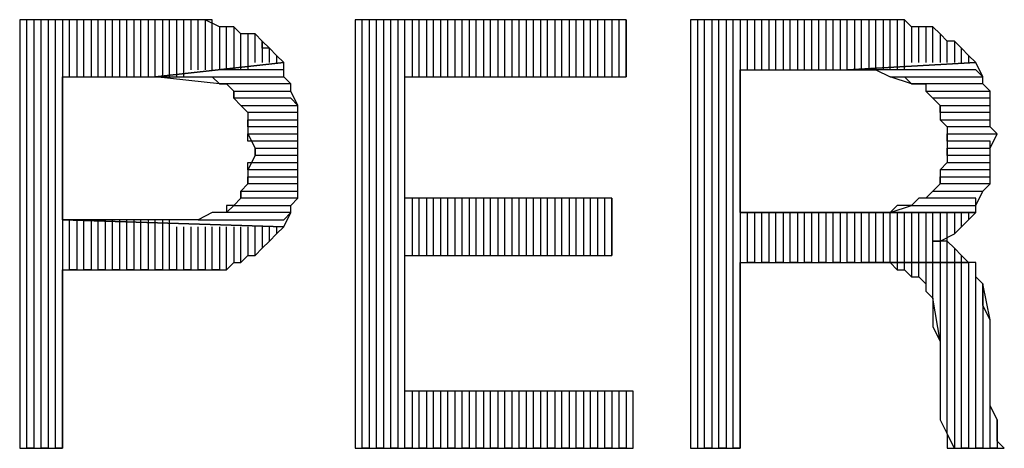
# Model space of a CAD drawing. Extents: x -4.58 to 4.92, y 4.84 to 12.18.
# Drawn here: x -2.7 to -2.56, y 5.8 to 5.86 of the extents above; entities that cross this region are included whole.
import ezdxf

# ---------------------------------------------------------------- set-up
doc = ezdxf.new("R2010")
doc.units = 0
doc.header["$MEASUREMENT"] = 0
doc.layers.get('0').update_dxf_attribs({"linetype": 'CONTINUOUS'})

msp = doc.modelspace()

# ---------------------------------------------------------------- linework, layer by layer
for p, q in [((-2.67562, 5.85762), (-2.69762, 5.85762)), ((-2.69762, 5.85762), (-2.69762, 5.79762)), ((-2.69662, 5.79762), (-2.69662, 5.85762)), ((-2.69462, 5.85762), (-2.69562, 5.85762)), ((-2.69562, 5.85762), (-2.69562, 5.79762)), ((-2.69462, 5.79762), (-2.69462, 5.85762)), ((-2.69262, 5.85762), (-2.69362, 5.85762)), ((-2.69362, 5.85762), (-2.69362, 5.79762)), ((-2.69262, 5.79762), (-2.69262, 5.85762)), ((-2.69062, 5.85762), (-2.69162, 5.85762)), ((-2.69162, 5.85762), (-2.69162, 5.79762)), ((-2.69062, 5.84962), (-2.69062, 5.85762)), ((-2.68862, 5.85762), (-2.68962, 5.85762)), ((-2.68962, 5.85762), (-2.68962, 5.84962)), ((-2.68862, 5.84962), (-2.68862, 5.85762)), ((-2.68662, 5.85762), (-2.68762, 5.85762)), ((-2.68762, 5.85762), (-2.68762, 5.84962)), ((-2.68662, 5.84962), (-2.68662, 5.85762)), ((-2.68462, 5.85762), (-2.68562, 5.85762)), ((-2.68562, 5.85762), (-2.68562, 5.84962)), ((-2.68462, 5.84962), (-2.68462, 5.85762)), ((-2.68262, 5.85762), (-2.68362, 5.85762)), ((-2.68362, 5.85762), (-2.68362, 5.84962)), ((-2.68262, 5.84962), (-2.68262, 5.85762)), ((-2.68062, 5.85762), (-2.68162, 5.85762)), ((-2.68162, 5.85762), (-2.68162, 5.84962)), ((-2.68062, 5.84962), (-2.68062, 5.85762)), ((-2.67862, 5.85762), (-2.67962, 5.85762)), ((-2.67962, 5.85762), (-2.67962, 5.84962)), ((-2.67862, 5.84962), (-2.67862, 5.85762)), ((-2.67662, 5.85762), (-2.67762, 5.85762)), ((-2.67762, 5.85762), (-2.67762, 5.84962)), ((-2.67662, 5.84962), (-2.67662, 5.85762)), ((-2.67462, 5.85762), (-2.67562, 5.85762)), ((-2.67562, 5.85762), (-2.67562, 5.84962)), ((-2.67462, 5.85762), (-2.67562, 5.85762)), ((-2.67462, 5.84962), (-2.67462, 5.85762)), ((-2.67262, 5.85762), (-2.67462, 5.85762)), ((-2.67262, 5.85762), (-2.67362, 5.85762)), ((-2.67362, 5.85762), (-2.67362, 5.85062)), ((-2.67262, 5.85062), (-2.67262, 5.85762)), ((-2.67162, 5.85762), (-2.67262, 5.85762)), ((-2.67062, 5.85762), (-2.67162, 5.85762)), ((-2.67162, 5.85762), (-2.67162, 5.85062)), ((-2.66962, 5.85662), (-2.67162, 5.85762)), ((-2.67062, 5.85062), (-2.67062, 5.85762)), ((-2.61262, 5.85762), (-2.65062, 5.85762)), ((-2.65062, 5.85762), (-2.65062, 5.79762)), ((-2.64962, 5.79762), (-2.64962, 5.85762)), ((-2.64762, 5.85762), (-2.64862, 5.85762)), ((-2.64862, 5.85762), (-2.64862, 5.79762)), ((-2.64762, 5.79762), (-2.64762, 5.85762)), ((-2.64562, 5.85762), (-2.64662, 5.85762)), ((-2.64662, 5.85762), (-2.64662, 5.79762)), ((-2.64562, 5.79762), (-2.64562, 5.85762)), ((-2.64362, 5.85762), (-2.64462, 5.85762)), ((-2.64462, 5.85762), (-2.64462, 5.79762)), ((-2.64362, 5.79762), (-2.64362, 5.85762)), ((-2.64162, 5.85762), (-2.64262, 5.85762)), ((-2.64262, 5.85762), (-2.64262, 5.84962)), ((-2.64162, 5.84962), (-2.64162, 5.85762)), ((-2.63962, 5.85762), (-2.64062, 5.85762)), ((-2.64062, 5.85762), (-2.64062, 5.84962)), ((-2.63962, 5.84962), (-2.63962, 5.85762)), ((-2.63762, 5.85762), (-2.63862, 5.85762)), ((-2.63862, 5.85762), (-2.63862, 5.84962)), ((-2.63762, 5.84962), (-2.63762, 5.85762)), ((-2.63562, 5.85762), (-2.63662, 5.85762)), ((-2.63662, 5.85762), (-2.63662, 5.84962)), ((-2.63562, 5.84962), (-2.63562, 5.85762)), ((-2.63362, 5.85762), (-2.63462, 5.85762)), ((-2.63462, 5.85762), (-2.63462, 5.84962)), ((-2.63362, 5.84962), (-2.63362, 5.85762)), ((-2.63162, 5.85762), (-2.63262, 5.85762)), ((-2.63262, 5.85762), (-2.63262, 5.84962)), ((-2.63162, 5.84962), (-2.63162, 5.85762)), ((-2.62962, 5.85762), (-2.63062, 5.85762)), ((-2.63062, 5.85762), (-2.63062, 5.84962)), ((-2.62962, 5.84962), (-2.62962, 5.85762)), ((-2.62762, 5.85762), (-2.62862, 5.85762)), ((-2.62862, 5.85762), (-2.62862, 5.84962)), ((-2.62762, 5.84962), (-2.62762, 5.85762)), ((-2.62562, 5.85762), (-2.62662, 5.85762)), ((-2.62662, 5.85762), (-2.62662, 5.84962)), ((-2.62562, 5.84962), (-2.62562, 5.85762)), ((-2.62362, 5.85762), (-2.62462, 5.85762)), ((-2.62462, 5.85762), (-2.62462, 5.84962)), ((-2.62362, 5.84962), (-2.62362, 5.85762)), ((-2.62162, 5.85762), (-2.62262, 5.85762)), ((-2.62262, 5.85762), (-2.62262, 5.84962)), ((-2.62162, 5.84962), (-2.62162, 5.85762)), ((-2.61962, 5.85762), (-2.62062, 5.85762)), ((-2.62062, 5.85762), (-2.62062, 5.84962)), ((-2.61962, 5.84962), (-2.61962, 5.85762)), ((-2.61762, 5.85762), (-2.61862, 5.85762)), ((-2.61862, 5.85762), (-2.61862, 5.84962)), ((-2.61762, 5.84962), (-2.61762, 5.85762)), ((-2.61562, 5.85762), (-2.61662, 5.85762)), ((-2.61662, 5.85762), (-2.61662, 5.84962)), ((-2.61562, 5.84962), (-2.61562, 5.85762)), ((-2.61362, 5.85762), (-2.61462, 5.85762)), ((-2.61462, 5.85762), (-2.61462, 5.84962)), ((-2.61362, 5.84962), (-2.61362, 5.85762)), ((-2.61262, 5.85762), (-2.61262, 5.84962)), ((-2.61262, 5.84962), (-2.61262, 5.85762)), ((-2.57862, 5.85762), (-2.60362, 5.85762)), ((-2.60362, 5.85762), (-2.60362, 5.79762)), ((-2.60162, 5.85762), (-2.60262, 5.85762)), ((-2.60262, 5.85762), (-2.60262, 5.79762)), ((-2.60162, 5.79762), (-2.60162, 5.85762)), ((-2.59962, 5.85762), (-2.60062, 5.85762)), ((-2.60062, 5.85762), (-2.60062, 5.79762)), ((-2.59962, 5.79762), (-2.59962, 5.85762)), ((-2.59762, 5.85762), (-2.59862, 5.85762)), ((-2.59862, 5.85762), (-2.59862, 5.79762)), ((-2.59762, 5.79762), (-2.59762, 5.85762)), ((-2.59562, 5.85762), (-2.59662, 5.85762)), ((-2.59662, 5.85762), (-2.59662, 5.79762)), ((-2.59562, 5.85062), (-2.59562, 5.85762)), ((-2.59362, 5.85762), (-2.59462, 5.85762)), ((-2.59462, 5.85762), (-2.59462, 5.85062)), ((-2.59362, 5.85062), (-2.59362, 5.85762)), ((-2.59162, 5.85762), (-2.59262, 5.85762)), ((-2.59262, 5.85762), (-2.59262, 5.85062)), ((-2.59162, 5.85062), (-2.59162, 5.85762)), ((-2.58962, 5.85762), (-2.59062, 5.85762)), ((-2.59062, 5.85762), (-2.59062, 5.85062)), ((-2.58962, 5.85062), (-2.58962, 5.85762)), ((-2.58762, 5.85762), (-2.58862, 5.85762)), ((-2.58862, 5.85762), (-2.58862, 5.85062)), ((-2.58762, 5.85062), (-2.58762, 5.85762)), ((-2.58562, 5.85762), (-2.58662, 5.85762)), ((-2.58662, 5.85762), (-2.58662, 5.85062)), ((-2.58562, 5.85062), (-2.58562, 5.85762)), ((-2.58362, 5.85762), (-2.58462, 5.85762)), ((-2.58462, 5.85762), (-2.58462, 5.85062)), ((-2.58362, 5.85062), (-2.58362, 5.85762)), ((-2.58162, 5.85762), (-2.58262, 5.85762)), ((-2.58262, 5.85762), (-2.58262, 5.85062)), ((-2.58162, 5.85062), (-2.58162, 5.85762)), ((-2.57962, 5.85762), (-2.58062, 5.85762)), ((-2.58062, 5.85762), (-2.58062, 5.85062)), ((-2.57962, 5.85062), (-2.57962, 5.85762)), ((-2.57762, 5.85762), (-2.57862, 5.85762)), ((-2.57862, 5.85762), (-2.57862, 5.85062)), ((-2.57662, 5.85762), (-2.57862, 5.85762)), ((-2.57762, 5.85062), (-2.57762, 5.85762)), ((-2.57562, 5.85762), (-2.57662, 5.85762)), ((-2.57662, 5.85762), (-2.57662, 5.85062)), ((-2.57462, 5.85762), (-2.57662, 5.85762)), ((-2.57562, 5.85062), (-2.57562, 5.85762)), ((-2.57362, 5.85762), (-2.57462, 5.85762)), ((-2.57462, 5.85762), (-2.57462, 5.85062)), ((-2.57362, 5.85762), (-2.57462, 5.85762)), ((-2.57362, 5.85062), (-2.57362, 5.85762)), ((-2.57262, 5.85662), (-2.57362, 5.85762)), ((-2.66862, 5.85662), (-2.66962, 5.85662)), ((-2.66962, 5.85662), (-2.66962, 5.85062)), ((-2.66862, 5.85662), (-2.66962, 5.85662)), ((-2.66862, 5.85062), (-2.66862, 5.85662)), ((-2.66762, 5.85662), (-2.66862, 5.85662)), ((-2.66662, 5.85562), (-2.66762, 5.85662)), ((-2.66762, 5.85662), (-2.66762, 5.85062)), ((-2.66662, 5.85562), (-2.66762, 5.85662)), ((-2.66662, 5.85062), (-2.66662, 5.85562)), ((-2.66462, 5.85562), (-2.66662, 5.85562)), ((-2.66462, 5.85562), (-2.66562, 5.85562)), ((-2.66562, 5.85562), (-2.66562, 5.85062)), ((-2.66462, 5.85162), (-2.66462, 5.85562)), ((-2.66362, 5.85462), (-2.66462, 5.85562)), ((-2.57162, 5.85662), (-2.57262, 5.85662)), ((-2.57262, 5.85662), (-2.57262, 5.85162)), ((-2.57062, 5.85662), (-2.57262, 5.85662)), ((-2.57162, 5.85162), (-2.57162, 5.85662)), ((-2.56962, 5.85662), (-2.57062, 5.85662)), ((-2.57062, 5.85662), (-2.57062, 5.85162)), ((-2.56962, 5.85662), (-2.57062, 5.85662)), ((-2.56962, 5.85162), (-2.56962, 5.85662)), ((-2.56862, 5.85562), (-2.56962, 5.85662)), ((-2.56762, 5.85462), (-2.56862, 5.85562)), ((-2.56862, 5.85562), (-2.56862, 5.85162)), ((-2.56762, 5.85462), (-2.56862, 5.85562)), ((-2.66262, 5.85362), (-2.66362, 5.85462)), ((-2.66362, 5.85462), (-2.66362, 5.85162)), ((-2.66362, 5.85362), (-2.66362, 5.85462)), ((-2.56762, 5.85162), (-2.56762, 5.85462)), ((-2.56662, 5.85462), (-2.56762, 5.85462)), ((-2.56562, 5.85362), (-2.56662, 5.85462)), ((-2.56662, 5.85462), (-2.56662, 5.85162)), ((-2.56562, 5.85362), (-2.56662, 5.85462)), ((-2.66262, 5.85362), (-2.66362, 5.85362)), ((-2.66262, 5.85162), (-2.66262, 5.85362)), ((-2.66162, 5.85262), (-2.66262, 5.85362)), ((-2.66162, 5.85262), (-2.66162, 5.85162)), ((-2.66062, 5.85162), (-2.66162, 5.85262)), ((-2.56562, 5.85162), (-2.56562, 5.85362)), ((-2.56462, 5.85262), (-2.56562, 5.85362)), ((-2.56562, 5.85362), (-2.56562, 5.85362)), ((-2.56462, 5.85262), (-2.56462, 5.85162)), ((-2.56362, 5.85162), (-2.56462, 5.85262)), ((-2.66062, 5.85162), (-2.67862, 5.84962)), ((-2.67862, 5.84962), (-2.66062, 5.85162)), ((-2.66062, 5.84962), (-2.66062, 5.85162)), ((-2.56362, 5.85162), (-2.58162, 5.85062)), ((-2.58162, 5.85062), (-2.56362, 5.85162)), ((-2.56262, 5.84962), (-2.56362, 5.85162)), ((-2.66062, 5.85062), (-2.66962, 5.85062)), ((-2.66062, 5.84962), (-2.66062, 5.85062)), ((-2.59662, 5.83062), (-2.59662, 5.85062)), ((-2.59662, 5.85062), (-2.58162, 5.85062)), ((-2.56362, 5.85062), (-2.58162, 5.85062)), ((-2.58162, 5.85062), (-2.58062, 5.85062)), ((-2.58062, 5.85062), (-2.57862, 5.85062)), ((-2.57862, 5.85062), (-2.57762, 5.85062)), ((-2.57762, 5.85062), (-2.57562, 5.84962)), ((-2.56262, 5.84962), (-2.56362, 5.85062)), ((-2.69162, 5.82962), (-2.69162, 5.84962)), ((-2.69162, 5.84962), (-2.67862, 5.84962)), ((-2.66962, 5.84862), (-2.67862, 5.84962)), ((-2.67862, 5.84962), (-2.66062, 5.84962)), ((-2.67862, 5.84962), (-2.67862, 5.84962)), ((-2.67862, 5.84962), (-2.67662, 5.84962)), ((-2.67662, 5.84962), (-2.67462, 5.84962)), ((-2.67462, 5.84962), (-2.67362, 5.84962)), ((-2.67362, 5.84962), (-2.67162, 5.84962)), ((-2.67162, 5.84962), (-2.67062, 5.84962)), ((-2.67062, 5.84962), (-2.66962, 5.84862)), ((-2.65962, 5.84862), (-2.66962, 5.84862)), ((-2.66962, 5.84862), (-2.66862, 5.84862)), ((-2.66862, 5.84862), (-2.66762, 5.84762)), ((-2.65962, 5.84862), (-2.66062, 5.84962)), ((-2.65962, 5.84762), (-2.65962, 5.84862)), ((-2.65962, 5.84762), (-2.65962, 5.84862)), ((-2.64362, 5.83262), (-2.64362, 5.84962)), ((-2.64362, 5.84962), (-2.61262, 5.84962)), ((-2.57262, 5.84862), (-2.57562, 5.84962)), ((-2.57562, 5.84962), (-2.56262, 5.84962)), ((-2.57562, 5.84962), (-2.57462, 5.84962)), ((-2.57462, 5.84962), (-2.57362, 5.84962)), ((-2.57362, 5.84962), (-2.57262, 5.84862)), ((-2.56262, 5.84862), (-2.57262, 5.84862)), ((-2.57262, 5.84862), (-2.57162, 5.84862)), ((-2.57162, 5.84862), (-2.57062, 5.84862)), ((-2.57062, 5.84862), (-2.57062, 5.84762)), ((-2.56262, 5.84862), (-2.56262, 5.84962)), ((-2.56162, 5.84762), (-2.56262, 5.84862)), ((-2.56162, 5.84762), (-2.56262, 5.84862)), ((-2.66762, 5.84662), (-2.66762, 5.84762)), ((-2.66762, 5.84762), (-2.65962, 5.84762)), ((-2.66762, 5.84762), (-2.66762, 5.84662)), ((-2.65862, 5.84562), (-2.65962, 5.84762)), ((-2.56962, 5.84662), (-2.57062, 5.84762)), ((-2.57062, 5.84762), (-2.56162, 5.84762)), ((-2.57062, 5.84762), (-2.56962, 5.84662)), ((-2.56162, 5.84562), (-2.56162, 5.84762)), ((-2.65962, 5.84662), (-2.66762, 5.84662)), ((-2.66762, 5.84662), (-2.66662, 5.84562)), ((-2.65862, 5.84562), (-2.65962, 5.84662)), ((-2.56162, 5.84662), (-2.56962, 5.84662)), ((-2.56962, 5.84662), (-2.56862, 5.84562)), ((-2.56162, 5.84562), (-2.56162, 5.84662)), ((-2.66562, 5.84462), (-2.66662, 5.84562)), ((-2.66662, 5.84562), (-2.65862, 5.84562)), ((-2.66662, 5.84562), (-2.66562, 5.84462)), ((-2.65862, 5.84462), (-2.66562, 5.84462)), ((-2.66562, 5.84462), (-2.66562, 5.84362)), ((-2.65862, 5.84362), (-2.65862, 5.84562)), ((-2.65862, 5.84362), (-2.65862, 5.84462)), ((-2.56862, 5.84462), (-2.56862, 5.84562)), ((-2.56862, 5.84562), (-2.56162, 5.84562)), ((-2.56862, 5.84562), (-2.56862, 5.84362)), ((-2.56162, 5.84462), (-2.56862, 5.84462)), ((-2.56162, 5.84362), (-2.56162, 5.84562)), ((-2.56162, 5.84362), (-2.56162, 5.84462)), ((-2.66562, 5.84262), (-2.66562, 5.84362)), ((-2.66562, 5.84362), (-2.65862, 5.84362)), ((-2.66562, 5.84362), (-2.66562, 5.84162)), ((-2.65862, 5.84262), (-2.65862, 5.84362)), ((-2.56762, 5.84262), (-2.56862, 5.84362)), ((-2.56862, 5.84362), (-2.56162, 5.84362)), ((-2.56862, 5.84362), (-2.56762, 5.84262)), ((-2.56162, 5.84262), (-2.56162, 5.84362)), ((-2.65862, 5.84262), (-2.66562, 5.84262)), ((-2.66562, 5.84062), (-2.66562, 5.84162)), ((-2.66562, 5.84162), (-2.65862, 5.84162)), ((-2.66562, 5.84162), (-2.66462, 5.83962)), ((-2.65862, 5.84162), (-2.65862, 5.84262)), ((-2.65862, 5.84062), (-2.65862, 5.84262)), ((-2.56162, 5.84262), (-2.56762, 5.84262)), ((-2.56762, 5.84262), (-2.56762, 5.84062)), ((-2.56762, 5.84062), (-2.56762, 5.84162)), ((-2.56762, 5.84162), (-2.56062, 5.84162)), ((-2.56062, 5.84162), (-2.56162, 5.84262)), ((-2.56062, 5.84162), (-2.56162, 5.84262)), ((-2.56162, 5.83962), (-2.56062, 5.84162)), ((-2.65862, 5.84062), (-2.66562, 5.84062)), ((-2.65862, 5.83962), (-2.65862, 5.84062)), ((-2.65862, 5.83962), (-2.65862, 5.84062)), ((-2.56162, 5.84062), (-2.56762, 5.84062)), ((-2.56762, 5.84062), (-2.56762, 5.83962)), ((-2.56162, 5.83962), (-2.56162, 5.84062)), ((-2.66462, 5.83862), (-2.66462, 5.83962)), ((-2.66462, 5.83962), (-2.65862, 5.83962)), ((-2.66462, 5.83962), (-2.66462, 5.83862)), ((-2.65862, 5.83762), (-2.65862, 5.83962)), ((-2.56762, 5.83862), (-2.56762, 5.83962)), ((-2.56762, 5.83962), (-2.56162, 5.83962)), ((-2.56762, 5.83962), (-2.56762, 5.83762)), ((-2.56162, 5.83762), (-2.56162, 5.83962)), ((-2.66462, 5.83862), (-2.66562, 5.83662)), ((-2.66562, 5.83662), (-2.66562, 5.83762)), ((-2.66562, 5.83762), (-2.65862, 5.83762)), ((-2.65862, 5.83862), (-2.66462, 5.83862)), ((-2.65862, 5.83762), (-2.65862, 5.83862)), ((-2.65862, 5.83662), (-2.65862, 5.83762)), ((-2.56862, 5.83662), (-2.56762, 5.83762)), ((-2.56762, 5.83762), (-2.56862, 5.83662)), ((-2.56162, 5.83862), (-2.56762, 5.83862)), ((-2.56762, 5.83762), (-2.56162, 5.83762)), ((-2.56162, 5.83762), (-2.56162, 5.83862)), ((-2.56162, 5.83562), (-2.56162, 5.83762)), ((-2.65862, 5.83662), (-2.66562, 5.83662)), ((-2.66562, 5.83662), (-2.66562, 5.83462)), ((-2.65862, 5.83562), (-2.65862, 5.83662)), ((-2.65862, 5.83462), (-2.65862, 5.83662)), ((-2.56162, 5.83662), (-2.56862, 5.83662)), ((-2.56862, 5.83662), (-2.56862, 5.83462)), ((-2.56162, 5.83562), (-2.56162, 5.83662)), ((-2.66562, 5.83462), (-2.66562, 5.83562)), ((-2.66562, 5.83562), (-2.65862, 5.83562)), ((-2.56862, 5.83462), (-2.56862, 5.83562)), ((-2.56862, 5.83562), (-2.56162, 5.83562)), ((-2.56162, 5.83462), (-2.56162, 5.83562)), ((-2.66562, 5.83462), (-2.66662, 5.83362)), ((-2.66662, 5.83262), (-2.66662, 5.83362)), ((-2.66662, 5.83362), (-2.65862, 5.83362)), ((-2.66662, 5.83362), (-2.66662, 5.83262)), ((-2.65862, 5.83462), (-2.66562, 5.83462)), ((-2.65862, 5.83362), (-2.65862, 5.83462)), ((-2.65862, 5.83262), (-2.65862, 5.83462)), ((-2.57062, 5.83262), (-2.56962, 5.83362)), ((-2.56962, 5.83362), (-2.57062, 5.83262)), ((-2.56862, 5.83462), (-2.56962, 5.83362)), ((-2.56962, 5.83362), (-2.56262, 5.83362)), ((-2.56162, 5.83462), (-2.56862, 5.83462)), ((-2.56362, 5.83162), (-2.56262, 5.83362)), ((-2.56262, 5.83362), (-2.56162, 5.83462)), ((-2.56262, 5.83362), (-2.56162, 5.83462)), ((-2.66662, 5.83262), (-2.66762, 5.83162)), ((-2.65862, 5.83262), (-2.66662, 5.83262)), ((-2.65962, 5.83162), (-2.65862, 5.83262)), ((-2.65962, 5.83162), (-2.65862, 5.83262)), ((-2.61462, 5.83262), (-2.64362, 5.83262)), ((-2.64262, 5.83262), (-2.64262, 5.82462)), ((-2.64162, 5.82462), (-2.64162, 5.83262)), ((-2.64062, 5.83262), (-2.64062, 5.82462)), ((-2.63962, 5.82462), (-2.63962, 5.83262)), ((-2.63862, 5.83262), (-2.63862, 5.82462)), ((-2.63762, 5.82462), (-2.63762, 5.83262)), ((-2.63662, 5.83262), (-2.63662, 5.82462)), ((-2.63562, 5.82462), (-2.63562, 5.83262)), ((-2.63462, 5.83262), (-2.63462, 5.82462)), ((-2.63362, 5.82462), (-2.63362, 5.83262)), ((-2.63262, 5.83262), (-2.63262, 5.82462)), ((-2.63162, 5.82462), (-2.63162, 5.83262)), ((-2.63062, 5.83262), (-2.63062, 5.82462)), ((-2.62962, 5.82462), (-2.62962, 5.83262)), ((-2.62862, 5.83262), (-2.62862, 5.82462)), ((-2.62762, 5.82462), (-2.62762, 5.83262)), ((-2.62662, 5.83262), (-2.62662, 5.82462)), ((-2.62562, 5.82462), (-2.62562, 5.83262)), ((-2.62462, 5.83262), (-2.62462, 5.82462)), ((-2.62362, 5.82462), (-2.62362, 5.83262)), ((-2.62262, 5.83262), (-2.62262, 5.82462)), ((-2.62162, 5.82462), (-2.62162, 5.83262)), ((-2.62062, 5.83262), (-2.62062, 5.82462)), ((-2.61962, 5.82462), (-2.61962, 5.83262)), ((-2.61862, 5.83262), (-2.61862, 5.82462)), ((-2.61762, 5.82462), (-2.61762, 5.83262)), ((-2.61662, 5.83262), (-2.61662, 5.82462)), ((-2.61562, 5.82462), (-2.61562, 5.83262)), ((-2.61462, 5.83262), (-2.61462, 5.82462)), ((-2.61462, 5.82462), (-2.61462, 5.83262)), ((-2.57162, 5.83262), (-2.57262, 5.83162)), ((-2.57062, 5.83262), (-2.57162, 5.83262)), ((-2.56362, 5.83262), (-2.57062, 5.83262)), ((-2.56362, 5.83162), (-2.56362, 5.83262)), ((-2.67062, 5.83062), (-2.67262, 5.82962)), ((-2.66962, 5.83062), (-2.67062, 5.83062)), ((-2.66862, 5.83062), (-2.66962, 5.83062)), ((-2.66862, 5.83062), (-2.66762, 5.83162)), ((-2.66762, 5.83162), (-2.66862, 5.83162)), ((-2.66862, 5.83162), (-2.66862, 5.83062)), ((-2.65962, 5.83062), (-2.66862, 5.83062)), ((-2.66762, 5.83162), (-2.65962, 5.83162)), ((-2.66062, 5.82962), (-2.65962, 5.83062)), ((-2.66062, 5.82862), (-2.65962, 5.83062)), ((-2.65962, 5.83062), (-2.65962, 5.83162)), ((-2.58062, 5.83062), (-2.59662, 5.83062)), ((-2.59662, 5.83062), (-2.56362, 5.83062)), ((-2.56362, 5.83062), (-2.59662, 5.83062)), ((-2.59562, 5.82362), (-2.59562, 5.83062)), ((-2.59462, 5.83062), (-2.59462, 5.82362)), ((-2.59362, 5.82362), (-2.59362, 5.83062)), ((-2.59262, 5.83062), (-2.59262, 5.82362)), ((-2.59162, 5.82362), (-2.59162, 5.83062)), ((-2.59062, 5.83062), (-2.59062, 5.82362)), ((-2.58962, 5.82362), (-2.58962, 5.83062)), ((-2.58862, 5.83062), (-2.58862, 5.82362)), ((-2.58762, 5.82362), (-2.58762, 5.83062)), ((-2.58662, 5.83062), (-2.58662, 5.82362)), ((-2.58562, 5.82362), (-2.58562, 5.83062)), ((-2.58462, 5.83062), (-2.58462, 5.82362)), ((-2.58362, 5.82362), (-2.58362, 5.83062)), ((-2.58262, 5.83062), (-2.58262, 5.82362)), ((-2.58162, 5.82362), (-2.58162, 5.83062)), ((-2.57862, 5.83062), (-2.58062, 5.83062)), ((-2.58062, 5.83062), (-2.58062, 5.82362)), ((-2.57962, 5.82362), (-2.57962, 5.83062)), ((-2.57762, 5.83062), (-2.57862, 5.83062)), ((-2.57862, 5.83062), (-2.57862, 5.82362)), ((-2.57562, 5.83062), (-2.57762, 5.83062)), ((-2.57762, 5.82362), (-2.57762, 5.83062)), ((-2.57662, 5.83062), (-2.57662, 5.82362)), ((-2.57562, 5.83062), (-2.57262, 5.83162)), ((-2.57462, 5.83162), (-2.57562, 5.83062)), ((-2.56362, 5.83062), (-2.57562, 5.83062)), ((-2.57562, 5.82362), (-2.57562, 5.83062)), ((-2.57362, 5.83162), (-2.57462, 5.83162)), ((-2.57462, 5.83062), (-2.57462, 5.82362)), ((-2.57262, 5.83162), (-2.57362, 5.83162)), ((-2.57362, 5.82362), (-2.57362, 5.83062)), ((-2.57262, 5.83162), (-2.56362, 5.83162)), ((-2.57262, 5.83062), (-2.57262, 5.82362)), ((-2.57162, 5.82362), (-2.57162, 5.83062)), ((-2.57062, 5.83062), (-2.57062, 5.82362)), ((-2.56962, 5.82362), (-2.56962, 5.83062)), ((-2.56862, 5.83062), (-2.56862, 5.82362)), ((-2.56762, 5.82362), (-2.56762, 5.83062)), ((-2.56662, 5.83062), (-2.56662, 5.82762)), ((-2.56562, 5.82862), (-2.56562, 5.83062)), ((-2.56462, 5.83062), (-2.56462, 5.82962)), ((-2.56462, 5.82962), (-2.56362, 5.83062)), ((-2.56362, 5.83062), (-2.56362, 5.83162)), ((-2.56362, 5.83162), (-2.56362, 5.83162)), ((-2.67862, 5.82962), (-2.69162, 5.82962)), ((-2.69162, 5.82962), (-2.66062, 5.82862)), ((-2.66062, 5.82862), (-2.69162, 5.82962)), ((-2.69062, 5.82262), (-2.69062, 5.82962)), ((-2.68962, 5.82962), (-2.68962, 5.82262)), ((-2.68862, 5.82262), (-2.68862, 5.82962)), ((-2.68762, 5.82962), (-2.68762, 5.82262)), ((-2.68662, 5.82262), (-2.68662, 5.82962)), ((-2.68562, 5.82962), (-2.68562, 5.82262)), ((-2.68462, 5.82262), (-2.68462, 5.82962)), ((-2.68362, 5.82962), (-2.68362, 5.82262)), ((-2.68262, 5.82262), (-2.68262, 5.82962)), ((-2.68162, 5.82962), (-2.68162, 5.82262)), ((-2.68062, 5.82262), (-2.68062, 5.82962)), ((-2.67962, 5.82962), (-2.67962, 5.82262)), ((-2.67662, 5.82962), (-2.67862, 5.82962)), ((-2.67862, 5.82262), (-2.67862, 5.82962)), ((-2.67762, 5.82962), (-2.67762, 5.82262)), ((-2.67562, 5.82962), (-2.67662, 5.82962)), ((-2.67662, 5.82262), (-2.67662, 5.82962)), ((-2.67362, 5.82962), (-2.67562, 5.82962)), ((-2.67262, 5.82962), (-2.67362, 5.82962)), ((-2.67262, 5.82962), (-2.66062, 5.82962)), ((-2.56562, 5.82862), (-2.56462, 5.82962)), ((-2.67562, 5.82862), (-2.67562, 5.82262)), ((-2.67462, 5.82262), (-2.67462, 5.82862)), ((-2.67362, 5.82862), (-2.67362, 5.82262)), ((-2.67262, 5.82262), (-2.67262, 5.82862)), ((-2.67162, 5.82862), (-2.67162, 5.82262)), ((-2.67062, 5.82262), (-2.67062, 5.82862)), ((-2.66962, 5.82862), (-2.66962, 5.82262)), ((-2.66862, 5.82262), (-2.66862, 5.82862)), ((-2.66762, 5.82862), (-2.66762, 5.82362)), ((-2.66662, 5.82362), (-2.66662, 5.82862)), ((-2.66562, 5.82862), (-2.66562, 5.82462)), ((-2.66462, 5.82462), (-2.66462, 5.82862)), ((-2.66362, 5.82862), (-2.66362, 5.82562)), ((-2.66262, 5.82662), (-2.66262, 5.82862)), ((-2.66162, 5.82862), (-2.66162, 5.82762)), ((-2.66162, 5.82762), (-2.66062, 5.82862)), ((-2.56662, 5.82762), (-2.56562, 5.82862)), ((-2.66362, 5.82562), (-2.66262, 5.82662)), ((-2.66162, 5.82762), (-2.66262, 5.82662)), ((-2.66262, 5.82662), (-2.66162, 5.82762)), ((-2.66262, 5.82662), (-2.66262, 5.82662)), ((-2.56762, 5.82662), (-2.56962, 5.82662)), ((-2.56962, 5.82662), (-2.56862, 5.82662)), ((-2.56862, 5.82662), (-2.56662, 5.82762)), ((-2.56662, 5.82562), (-2.56762, 5.82662)), ((-2.66362, 5.82562), (-2.66462, 5.82462)), ((-2.66462, 5.82462), (-2.66362, 5.82562)), ((-2.56662, 5.82562), (-2.56662, 5.82362)), ((-2.56562, 5.82462), (-2.56662, 5.82562)), ((-2.66762, 5.82362), (-2.66862, 5.82262)), ((-2.66862, 5.82262), (-2.66762, 5.82362)), ((-2.66762, 5.82362), (-2.66662, 5.82362)), ((-2.66562, 5.82462), (-2.66662, 5.82362)), ((-2.66662, 5.82362), (-2.66562, 5.82462)), ((-2.66562, 5.82462), (-2.66462, 5.82462)), ((-2.64362, 5.80562), (-2.64362, 5.82462)), ((-2.64362, 5.82462), (-2.61462, 5.82462)), ((-2.59662, 5.79762), (-2.59662, 5.82362)), ((-2.59662, 5.82362), (-2.57862, 5.82362)), ((-2.59462, 5.82362), (-2.59562, 5.82362)), ((-2.59262, 5.82362), (-2.59362, 5.82362)), ((-2.59062, 5.82362), (-2.59162, 5.82362)), ((-2.58862, 5.82362), (-2.58962, 5.82362)), ((-2.58662, 5.82362), (-2.58762, 5.82362)), ((-2.58462, 5.82362), (-2.58562, 5.82362)), ((-2.58262, 5.82362), (-2.58362, 5.82362)), ((-2.58062, 5.82362), (-2.58162, 5.82362)), ((-2.57862, 5.82362), (-2.57962, 5.82362)), ((-2.56462, 5.82362), (-2.57862, 5.82362)), ((-2.57862, 5.82362), (-2.57762, 5.82362)), ((-2.57862, 5.82362), (-2.56462, 5.82362)), ((-2.57762, 5.82362), (-2.57562, 5.82362)), ((-2.57662, 5.82362), (-2.57762, 5.82362)), ((-2.57562, 5.82362), (-2.57462, 5.82262)), ((-2.57462, 5.82362), (-2.57562, 5.82362)), ((-2.57362, 5.82362), (-2.57462, 5.82362)), ((-2.57462, 5.82362), (-2.57462, 5.82262)), ((-2.57362, 5.82262), (-2.57362, 5.82362)), ((-2.57262, 5.82362), (-2.57362, 5.82362)), ((-2.57162, 5.82362), (-2.57262, 5.82362)), ((-2.57262, 5.82362), (-2.57262, 5.82162)), ((-2.57162, 5.82162), (-2.57162, 5.82362)), ((-2.57062, 5.82362), (-2.57162, 5.82362)), ((-2.56962, 5.82362), (-2.57062, 5.82362)), ((-2.57062, 5.82362), (-2.57062, 5.82062)), ((-2.56962, 5.81862), (-2.56962, 5.82362)), ((-2.56862, 5.82362), (-2.56962, 5.82362)), ((-2.56762, 5.82362), (-2.56862, 5.82362)), ((-2.56862, 5.82362), (-2.56862, 5.81262)), ((-2.56762, 5.79962), (-2.56762, 5.82362)), ((-2.56662, 5.82362), (-2.56762, 5.82362)), ((-2.56562, 5.82362), (-2.56662, 5.82362)), ((-2.56662, 5.82362), (-2.56662, 5.79762)), ((-2.56562, 5.82362), (-2.56562, 5.82462)), ((-2.56462, 5.82362), (-2.56562, 5.82462)), ((-2.56562, 5.79762), (-2.56562, 5.82362)), ((-2.56362, 5.82362), (-2.56462, 5.82362)), ((-2.56462, 5.82362), (-2.56462, 5.79762)), ((-2.56362, 5.82362), (-2.56462, 5.82362)), ((-2.56362, 5.79762), (-2.56362, 5.82362)), ((-2.56362, 5.82162), (-2.56362, 5.82362)), ((-2.69162, 5.79762), (-2.69162, 5.82262)), ((-2.69162, 5.82262), (-2.67562, 5.82262)), ((-2.68962, 5.82262), (-2.69062, 5.82262)), ((-2.68762, 5.82262), (-2.68862, 5.82262)), ((-2.68562, 5.82262), (-2.68662, 5.82262)), ((-2.68362, 5.82262), (-2.68462, 5.82262)), ((-2.68162, 5.82262), (-2.68262, 5.82262)), ((-2.67962, 5.82262), (-2.68062, 5.82262)), ((-2.67762, 5.82262), (-2.67862, 5.82262)), ((-2.67562, 5.82262), (-2.67662, 5.82262)), ((-2.67562, 5.82262), (-2.67462, 5.82262)), ((-2.67362, 5.82262), (-2.67462, 5.82262)), ((-2.67462, 5.82262), (-2.67362, 5.82262)), ((-2.67362, 5.82262), (-2.67162, 5.82262)), ((-2.67162, 5.82262), (-2.67262, 5.82262)), ((-2.67162, 5.82262), (-2.67062, 5.82262)), ((-2.66962, 5.82262), (-2.67062, 5.82262)), ((-2.67062, 5.82262), (-2.66862, 5.82262)), ((-2.57462, 5.82262), (-2.57362, 5.82262)), ((-2.57262, 5.82162), (-2.57362, 5.82262)), ((-2.57362, 5.82262), (-2.57262, 5.82162)), ((-2.57262, 5.82162), (-2.57162, 5.82162)), ((-2.57062, 5.82062), (-2.57162, 5.82162)), ((-2.57162, 5.82162), (-2.57062, 5.82062)), ((-2.56262, 5.82062), (-2.56362, 5.82162)), ((-2.57062, 5.82062), (-2.57062, 5.81962)), ((-2.57062, 5.81962), (-2.56962, 5.81862)), ((-2.56162, 5.81562), (-2.56262, 5.82062)), ((-2.56262, 5.82062), (-2.56262, 5.79762)), ((-2.56262, 5.81962), (-2.56262, 5.82062)), ((-2.56262, 5.81762), (-2.56262, 5.81962)), ((-2.56862, 5.81262), (-2.56962, 5.81862)), ((-2.56962, 5.81862), (-2.56962, 5.81662)), ((-2.56162, 5.81562), (-2.56262, 5.81762)), ((-2.56962, 5.81662), (-2.56962, 5.81462)), ((-2.56162, 5.79762), (-2.56162, 5.81562)), ((-2.56162, 5.80562), (-2.56162, 5.81562)), ((-2.56162, 5.81562), (-2.56162, 5.81562)), ((-2.56962, 5.81462), (-2.56862, 5.81262)), ((-2.56862, 5.81262), (-2.56862, 5.80362)), ((-2.61162, 5.80562), (-2.64362, 5.80562)), ((-2.64262, 5.80562), (-2.64262, 5.79762)), ((-2.64162, 5.79762), (-2.64162, 5.80562)), ((-2.64062, 5.80562), (-2.64062, 5.79762)), ((-2.63962, 5.79762), (-2.63962, 5.80562)), ((-2.63862, 5.80562), (-2.63862, 5.79762)), ((-2.63762, 5.79762), (-2.63762, 5.80562)), ((-2.63662, 5.80562), (-2.63662, 5.79762)), ((-2.63562, 5.79762), (-2.63562, 5.80562)), ((-2.63462, 5.80562), (-2.63462, 5.79762)), ((-2.63362, 5.79762), (-2.63362, 5.80562)), ((-2.63262, 5.80562), (-2.63262, 5.79762)), ((-2.63162, 5.79762), (-2.63162, 5.80562)), ((-2.63062, 5.80562), (-2.63062, 5.79762)), ((-2.62962, 5.79762), (-2.62962, 5.80562)), ((-2.62862, 5.80562), (-2.62862, 5.79762)), ((-2.62762, 5.79762), (-2.62762, 5.80562)), ((-2.62662, 5.80562), (-2.62662, 5.79762)), ((-2.62562, 5.79762), (-2.62562, 5.80562)), ((-2.62462, 5.80562), (-2.62462, 5.79762)), ((-2.62362, 5.79762), (-2.62362, 5.80562)), ((-2.62262, 5.80562), (-2.62262, 5.79762)), ((-2.62162, 5.79762), (-2.62162, 5.80562)), ((-2.62062, 5.80562), (-2.62062, 5.79762)), ((-2.61962, 5.79762), (-2.61962, 5.80562)), ((-2.61862, 5.80562), (-2.61862, 5.79762)), ((-2.61762, 5.79762), (-2.61762, 5.80562)), ((-2.61662, 5.80562), (-2.61662, 5.79762)), ((-2.61562, 5.79762), (-2.61562, 5.80562)), ((-2.61462, 5.80562), (-2.61462, 5.79762)), ((-2.61362, 5.79762), (-2.61362, 5.80562)), ((-2.61262, 5.80562), (-2.61262, 5.79762)), ((-2.61162, 5.79762), (-2.61162, 5.80562)), ((-2.61162, 5.79762), (-2.61162, 5.80562)), ((-2.56162, 5.80362), (-2.56162, 5.80562)), ((-2.56862, 5.80362), (-2.56862, 5.80362)), ((-2.56862, 5.80362), (-2.56862, 5.80162)), ((-2.56062, 5.80162), (-2.56162, 5.80362)), ((-2.56862, 5.80162), (-2.56762, 5.79962)), ((-2.56062, 5.80162), (-2.56062, 5.79762)), ((-2.56062, 5.80062), (-2.56062, 5.80162)), ((-2.56062, 5.79862), (-2.56062, 5.80062)), ((-2.56062, 5.80062), (-2.56062, 5.80062)), ((-2.56662, 5.79762), (-2.56762, 5.79962)), ((-2.56762, 5.79962), (-2.56762, 5.79962)), ((-2.56762, 5.79962), (-2.56762, 5.79762)), ((-2.69762, 5.79762), (-2.69162, 5.79762)), ((-2.69562, 5.79762), (-2.69662, 5.79762)), ((-2.69362, 5.79762), (-2.69462, 5.79762)), ((-2.69162, 5.79762), (-2.69262, 5.79762)), ((-2.65062, 5.79762), (-2.61162, 5.79762)), ((-2.64862, 5.79762), (-2.64962, 5.79762)), ((-2.64662, 5.79762), (-2.64762, 5.79762)), ((-2.64462, 5.79762), (-2.64562, 5.79762)), ((-2.64262, 5.79762), (-2.64362, 5.79762)), ((-2.64062, 5.79762), (-2.64162, 5.79762)), ((-2.63862, 5.79762), (-2.63962, 5.79762)), ((-2.63662, 5.79762), (-2.63762, 5.79762)), ((-2.63462, 5.79762), (-2.63562, 5.79762)), ((-2.63262, 5.79762), (-2.63362, 5.79762)), ((-2.63062, 5.79762), (-2.63162, 5.79762)), ((-2.62862, 5.79762), (-2.62962, 5.79762)), ((-2.62662, 5.79762), (-2.62762, 5.79762)), ((-2.62462, 5.79762), (-2.62562, 5.79762)), ((-2.62262, 5.79762), (-2.62362, 5.79762)), ((-2.62062, 5.79762), (-2.62162, 5.79762)), ((-2.61862, 5.79762), (-2.61962, 5.79762)), ((-2.61662, 5.79762), (-2.61762, 5.79762)), ((-2.61462, 5.79762), (-2.61562, 5.79762)), ((-2.61262, 5.79762), (-2.61362, 5.79762)), ((-2.60362, 5.79762), (-2.59662, 5.79762)), ((-2.60062, 5.79762), (-2.60162, 5.79762)), ((-2.59862, 5.79762), (-2.59962, 5.79762)), ((-2.59662, 5.79762), (-2.59762, 5.79762)), ((-2.56762, 5.79762), (-2.55962, 5.79762)), ((-2.56462, 5.79762), (-2.56562, 5.79762)), ((-2.56262, 5.79762), (-2.56362, 5.79762)), ((-2.56062, 5.79762), (-2.56162, 5.79762)), ((-2.55962, 5.79762), (-2.56062, 5.79862))]:
    msp.add_line(p, q)

doc.saveas('drawing.dxf')
